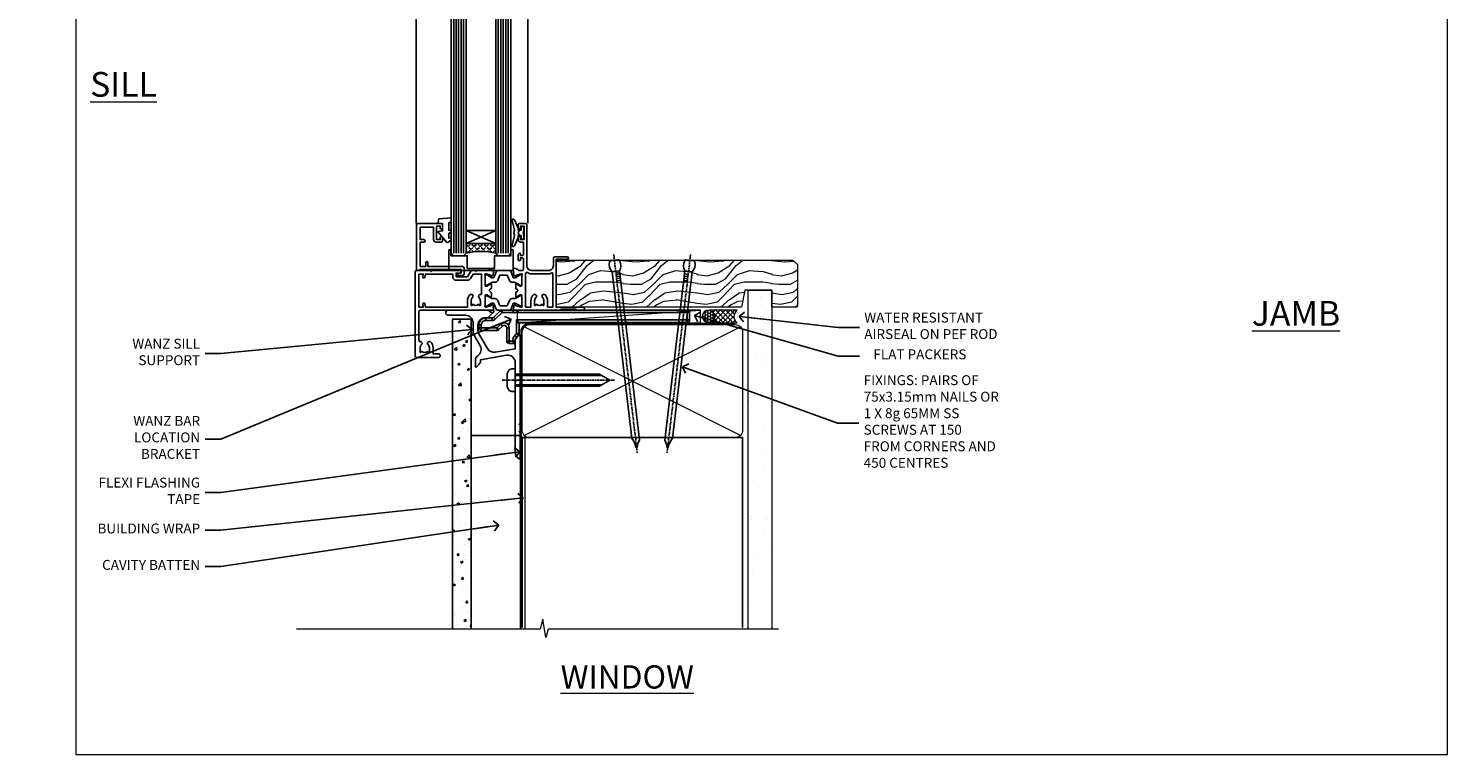
# Model space of a CAD drawing. Units: millimetres. Extents: x -33 to 7753, y -825 to 1143.
# Drawn here: x -19 to 553, y 0 to 293 of the extents above; entities that cross this region are included whole.
import ezdxf
from ezdxf import colors
from ezdxf.entities.mleader import LeaderData, LeaderLine
from ezdxf.math import Vec2, Vec3

# ---------------------------------------------------------------- set-up
doc = ezdxf.new("R2010")
doc.units = ezdxf.units.MM
for name, pattern in [('CENTER', [2, 1.25, -0.25, 0.25, -0.25]), ('CENTERLINE', [2, 1.25, -0.25, 0.25, -0.25]), ('Dashed', [564.444447, 282.222223, -282.222223])]:
    doc.linetypes.add(name, pattern=pattern)
doc.layers.add('Aluminium Systems Ltd Joinery Detail', color=7, linetype='Continuous')
doc.layers.add('Aluminium Systems Ltd Notes', color=7, linetype='Continuous')
doc.layers.add('Viewport', color=7, linetype='Continuous', plot=False)
doc.styles.add('ASL TXT 50', font='romans.shx', dxfattribs={"height": 100})
doc.styles.get("Standard").update_dxf_attribs({"font": 'arial.ttf'})
pattern_1 = [(37.5, (57.72, 1.32), (-4, 122.353), [0, -96.52, 0, -107.95, 0, -103.188]), (7.5, (57.72, 1.32), (112.38, 179.2), [0, -52.07, 0, -86.995, 0, -33.338]), (327.5, (-20.38, 1.32), (197.75, 0.36), [0, -31.75, 0, -114.3, 0, -149.225]), (317.5, (-20.38, 1.32), (190.89, 55.73), [0, -15.875, 0, -74.93, 0, -85.725])]

# ---------------------------------------------------------------- blocks, each defined once
blk = doc.blocks.new('V171-22324')
at = {"flags": 128}
for points in [[(16.5, 32.5), (21.06, 32.5), (22.36, 34.75, -0.267979), (22.79, 35), (24, 35), (24.4, 34.6), (24.8, 35), (29.4, 35, 0.359642), (29.69, 35.24, -0.263852), (29.89, 35.47), (31.3, 35.98, -0.548619), (31.7, 35.67), (31.49, 33.31, -0.176327), (31.41, 33.12), (31.04, 32.76, -0.198912), (30.9, 32.7, -0.065543), (30.85, 32.71, -0.267949), (30.71, 32.85), (30.66, 33.02, 0.267949), (30.52, 33.16), (28.54, 33.69, 0.065543), (28.46, 33.7), (28.3, 33.7, 0.688501), (28.1, 33.18, -0.213422), (28.2, 32.95), (28.2, 29, 0.414214), (28.5, 28.7), (28.72, 28.7, 0.137852), (28.88, 28.74), (30.4, 29.67, -0.585498), (30.7, 29.5), (30.7, 27.97, -0.261434), (30.51, 27.63), (30.03, 27.34, 0.561225), (30.03, 26.66), (30.51, 26.37, -0.261434), (30.7, 26.03), (30.7, 24.5, -0.585498), (30.4, 24.33), (28.88, 25.26, 0.137852), (28.72, 25.3), (28.5, 25.3, 0.414214), (28.2, 25), (28.2, 21.05, -0.213422), (28.1, 20.82, 0.688501), (28.3, 20.3), (28.46, 20.3, 0.065543), (28.54, 20.31), (30.52, 20.84, 0.267949), (30.66, 20.98), (30.71, 21.15, -0.267949), (30.85, 21.29, -0.065543), (30.9, 21.3, -0.198912), (31.04, 21.24), (31.41, 20.88, -0.176327), (31.49, 20.69), (31.7, 18.33, -0.548619), (31.3, 18.02), (29.89, 18.53, -0.263851), (29.69, 18.76, 0.359641), (29.4, 19), (2, 19, 0.414214), (1.5, 18.5), (1.5, 6.93, 0.414214), (2, 6.43, -0.665907), (2.53, 5.15, 0.197279), (2, 3.85), (2, 2), (2.3, 2), (2.66, 2.43, 0.36397), (5.04, 2.43), (5.4, 2), (5.7, 2), (5.7, 3.85, 0.197279), (5.17, 5.15, -1), (6.23, 6.2, -0.197279), (7.2, 3.85), (7.2, 1.4), (9.5, 1.4, -0.414214), (10, 0.9), (10, 0.5, -0.414214), (9.5, 0), (0.5, 0, -0.414214), (0, 0.5), (0, 34.5, -0.414211), (0.5, 35), (6, 35), (6.4, 34.6), (6.8, 35), (18, 35, -1), (18, 34), (16.5, 34)], [(3.01, 21.47), (3.23, 20.3), (1.5, 20.3), (1.5, 26.65, 0.333333), (1.5, 27.25), (1.5, 33.6), (3.21, 33.6), (3.01, 32.53, 1), (3.89, 32.37), (4.13, 33.6), (15.1, 33.6), (15.1, 32.5, 0.414214), (16.5, 31.1), (21.06, 31.1, 0.267979), (22.27, 31.8), (23.31, 33.6), (26.7, 33.6), (26.7, 25.59, -0.494631), (26.45, 25.4, 0.766728), (25.72, 24.15, -0.197279), (26.25, 22.85), (26.25, 21), (25.95, 21), (25.59, 21.43, -0.36397), (23.21, 21.43), (22.85, 21), (22.55, 21), (22.55, 22.85, -0.197279), (23.08, 24.15, 1), (22.02, 25.2, 0.197279), (21.05, 22.85), (21.05, 20.3), (4.14, 20.3), (3.89, 21.63, 1)]]:
    blk.add_lwpolyline(points, format="xyb", close=True, dxfattribs=at)
blk = doc.blocks.new('V170-22325')
at = {"flags": 128}
for points in [[(2.98, 10.7, -0.137852), (2.82, 10.74), (1.3, 11.67, 0.585498), (1, 11.5), (1, 9.97, 0.261434), (1.19, 9.63), (1.67, 9.34, -0.561225), (1.67, 8.66, 0), (1.67, 8.66), (1.19, 8.37, 0.261434), (1, 8.03), (1, 6.5, 0.585498), (1.3, 6.33), (2.82, 7.26, -0.137852), (2.98, 7.3), (3.2, 7.3, -0.414214), (3.5, 7), (3.5, 3.05, 0.213422), (3.6, 2.82, -0.688501), (3.4, 2.3), (3.24, 2.3, -0.065543), (3.16, 2.31), (1.18, 2.84, -0.267949), (1.04, 2.98), (0.99, 3.15, 0.57735), (0.66, 3.24), (0.29, 2.88, 0.176327), (0.21, 2.69), (0, 0.33, 0.548619), (0.4, 0.02), (1.81, 0.53, 0.26379), (2.01, 0.76, -0.359705), (2.3, 1), (18.8, 1), (19.2, 1.4), (25.4, 1.4), (25.8, 1), (28.2, 1, 1), (28.2, 2.2), (17.3, 2.2), (17.3, 21.6), (21.8, 21.6, 1), (21.8, 22.6), (16.7, 22.6, 0.414214), (16.2, 22.1), (16.2, 19, -0.414214), (14.2, 17), (7.5, 17, -0.414208), (5.5, 19), (5.5, 35.5, 0.414214), (5, 36), (2.5, 36, 0.414214), (2, 35.5), (2, 34.2, 1), (2.9, 34.2), (2.9, 35), (4.4, 35), (4.4, 29.5), (2.9, 29.5), (2.9, 30.3, 1), (2, 30.3), (2, 29.5, 0.414214), (3, 28.5), (4.1, 28.5), (4.1, 23.4, -0.414214), (3.8, 23.1), (2.9, 23.1), (2.9, 23.9, 0.668179), (2.56, 24.04), (2.06, 23.54, 0.198912), (2, 23.4), (2, 21.3, 0.414214), (2.2, 21.1), (2.7, 21.1, 0.414214), (2.9, 21.3), (2.9, 22.1), (3.8, 22.1, -0.414214), (4.1, 21.8), (4.1, 17.5, -0.414214), (3.6, 17), (2.3, 17, -0.359642), (2.01, 17.24, 0.263852), (1.81, 17.47), (0.4, 17.98, 0.548619), (0, 17.67), (0.21, 15.31, 0.176327), (0.29, 15.12), (0.66, 14.76, 0.57735), (0.99, 14.85), (1.04, 15.02, -0.267949), (1.18, 15.16), (3.16, 15.69, -0.065543), (3.24, 15.7), (3.4, 15.7, -0.688501), (3.6, 15.18, 0.213422), (3.5, 14.95), (3.5, 11, -0.414214), (3.2, 10.7)], [(16, 2.3), (13.85, 2.3), (13.85, 4.85, 0.197279), (12.88, 7.2, 1), (11.82, 6.15, -0.197279), (12.35, 4.85), (12.35, 3), (12.05, 3), (11.69, 3.43, -0.36397), (9.31, 3.43), (8.95, 3), (8.65, 3), (8.65, 4.85, -0.197279), (9.18, 6.15, 1), (8.12, 7.2, 0.197279), (7.15, 4.85), (7.15, 2.3), (5, 2.3), (5, 15.77, -0.587617), (5.76, 16.19, 0.139459), (7.5, 15.7), (14.2, 15.7, 0.119256), (15.71, 16.07, -0.56119), (16, 15.89)]]:
    blk.add_lwpolyline(points, format="xyb", close=True, dxfattribs=at)
blk = doc.blocks.new('Tech 953241')
at = {"color": 2}
blk.add_lwpolyline([(8.99, 3.85), (9.75, 1.95, 0.305731), (10.87, 1.2), (11.74, 1.2, -0.131652), (12.34, 1.04), (14.05, 0.05, 0.131652), (14.25, 0), (14.4, 0, 0.414214), (14.8, 0.4), (14.8, 3.8, 0.414214), (14.4, 4.2), (14.25, 4.2, 0.131652), (14.05, 4.15), (12.34, 3.16, -0.131652), (11.74, 3), (11.56, 3, -0.305731), (11.28, 3.19), (10.29, 5.65, 0.305731), (9.92, 5.9), (9.92, 5.9), (4.88, 5.9, 0.305731), (4.51, 5.65), (3.52, 3.19, -0.305731), (3.24, 3), (3.06, 3, -0.131652), (2.46, 3.16), (0.75, 4.15, 0.131652), (0.55, 4.2), (0.4, 4.2, 0.414214), (0, 3.8), (0, 0.4, 0.414214), (0.4, 0), (0.55, 0, 0.131652), (0.75, 0.05), (2.46, 1.04, -0.131652), (3.06, 1.2), (3.93, 1.2, 0.305731), (5.05, 1.95), (5.81, 3.85, -0.305731), (6.18, 4.1), (8.62, 4.1, -0.305731)], format="xyb", close=True, dxfattribs=at)
blk = doc.blocks.new('V171-14CCB-V170')
for name, p in [('V170-22325', (39.5, 18)), ('V171-22324', (0, 0)), ('Tech 953241', (28.2, 29.1))]:
    blk.add_blockref(name, p)
at = {"xscale": -1, "rotation": 180}
blk.add_blockref('Tech 953241', (28.2, 24.9), dxfattribs=at)
blk = doc.blocks.new('MG001B')
blk.add_lwpolyline([(-12.1, 2.05), (-12.1, 0), (-5.5, 0), (-5.5, -5.1), (5.5, -5.1), (5.5, 0), (12.1, 0), (12.1, 2.05, -1), (13, 2.05), (13, -6), (-13, -6), (-13, 2.05, -1)], format="xyb", close=True)
blk = doc.blocks.new('V182-22337')
at = {"flags": 128}
blk.add_lwpolyline([(0.5, 21), (10, 21, -0.414214), (10.5, 20.5), (10.5, 19.2, -1), (9.6, 19.2), (9.6, 20), (8.1, 20), (8.1, 14.5), (9.6, 14.5), (9.6, 15.3, -1), (10.5, 15.3), (10.5, 14, -0.414214), (10, 13.5), (7.9, 13.5, -0.414214), (6.9, 14.5), (6.9, 19.5), (1.5, 19.5), (1.5, 14.5), (3, 14.5, -1), (3, 13.5), (1.5, 13.5), (1.5, 3.7), (3.8, 3.7), (3.8, 5.3, -1), (4.6, 5.3), (4.6, 3.7), (18.45, 3.7, -0.414214), (19.2, 2.95), (19.2, 0.75, -0.414214), (18.45, 0), (16.7, 0, -0.668179), (16.56, 0.34), (17.22, 1), (18, 1), (18, 2.5), (1.5, 2.5), (1, 2), (0.2, 2, -0.414214), (0, 2.2), (0, 20.5, -0.41305)], format="xyb", close=True, dxfattribs=at)
blk = doc.blocks.new('DY435')
blk.add_lwpolyline([(4.25, 4.89), (4.25, 7.83), (5.25, 8.46), (5.25, 9.96), (0.33, 9.53, 0.36397), (0.15, 9.34), (0, 7.68), (1.75, 7.68), (1.75, 4.68), (0, 4.52), (0, 4.22), (3.54, 0), (3.95, 0), (5.25, 1.1), (5.25, 1.9), (4.25, 1.81), (4.25, 3.69), (5.25, 4.18), (5.25, 4.98)], format="xyb", close=True)
blk = doc.blocks.new('DY221-Comp')
blk.add_lwpolyline([(-1.82, -0.88), (-2.1, -0.96, 0.339454), (-2.25, -1.15), (-2.25, -1.8, -0.105249), (-2.27, -1.88), (-3.79, -5.3, -0.913392), (-4.74, -4.98), (-3.77, -1.02, 0.125736), (-3.77, -0.92), (-4, -0.05, -0.131652), (-4, 0.05), (-3.77, 0.92, 0.125736), (-3.77, 1.02), (-4.74, 4.98, -0.913392), (-3.79, 5.3), (-2.27, 1.88, -0.105249), (-2.25, 1.8), (-2.25, 1.15, 0.339454), (-2.1, 0.96), (-1.82, 0.88)], format="xyb")
blk.add_lwpolyline([(0, 1.12), (-0.3, 0), (0, -1.13), (0, -2.5), (-1, -2.5), (-1, -1.12, -0.447214), (-2.25, 0, -0.447214), (-1, 1.12), (-1, 2.5), (0, 2.5)], format="xyb", close=True)
blk = doc.blocks.new('TL40 Window Sill')
at = {"layer": 'Aluminium Systems Ltd Joinery Detail'}
h = blk.add_hatch(dxfattribs=at)
h.set_pattern_fill('ANGLE', color=256, scale=0.25, angle=45)
h.set_pattern_definition([(45, (122.192, 201.2288), (-1.234785, 1.234785), [1.27, -0.47625]), (135, (122.192, 201.2288), (-1.234785, -1.234785), [1.27, -0.47625])])
h.paths.add_polyline_path([(74.03, 25.5), (74.03, 21.5, -0.12986), (86.03, 21.5), (86.03, 25.5)])
at = {"layer": 'Aluminium Systems Ltd Joinery Detail', "linetype": 'Continuous'}
for p, q in [((61.13, 179.97, 1), (61.13, 33.62, 1)), ((61.13, 179.97, 1), (61.13, 33.62, 1)), ((106.13, 179.97, 1), (106.13, 33.5, 1)), ((106.13, 179.97, 1), (106.13, 33.5, 1))]:
    blk.add_line(p, q, dxfattribs=at)
at = {"layer": 'Aluminium Systems Ltd Joinery Detail'}
for p, q in [((69.03, 21.5, 1), (69.03, 179.97, 1)), ((70.03, 21.5, 1), (70.03, 179.97, 1)), ((71.03, 21.5, 1), (71.03, 179.97, 1)), ((72.03, 21.5, 1), (72.03, 179.97, 1)), ((73.03, 21.5, 1), (73.03, 179.97, 1)), ((87.03, 21.5, 1), (87.03, 179.97, 1)), ((88.03, 21.5, 1), (88.03, 179.97, 1)), ((89.03, 21.5, 1), (89.03, 179.97, 1)), ((90.03, 21.5, 1), (90.03, 179.97, 1)), ((91.03, 21.5, 1), (91.03, 179.97, 1)), ((74.03, 30.63, 1), (86.03, 25.5, 1)), ((86.03, 30.63, 1), (74.03, 25.5, 1))]:
    blk.add_line(p, q, dxfattribs=at)
at = {"layer": 'Aluminium Systems Ltd Joinery Detail', "linetype": 'Continuous', "elevation": 1}
blk.add_lwpolyline([(108.39, 179.97), (81.62, 179.97), (80.86, 182.04), (80.45, 178.55), (79.57, 179.97), (59.31, 179.97)], dxfattribs=at)
blk.add_lwpolyline([(108.39, 179.97), (81.62, 179.97), (80.86, 182.04), (80.45, 178.55), (79.57, 179.97), (59.31, 179.97)], dxfattribs=at)
at = {"layer": 'Aluminium Systems Ltd Joinery Detail', "elevation": 1}
for points in [[(68.03, 179.97), (68.03, 21.5), (69.03, 20.5), (69.03, 20.5), (73.03, 20.5), (74.03, 21.5), (74.03, 179.97)], [(86.03, 179.97), (86.03, 21.5), (87.03, 20.5), (87.03, 20.5), (91.03, 20.5), (92.03, 21.5), (92.03, 179.97)]]:
    blk.add_lwpolyline(points, dxfattribs=at)
blk.add_lwpolyline([(74.03, 25.5), (86.03, 25.5), (86.03, 30.63), (74.03, 30.63)], close=True, dxfattribs=at)
at = {"layer": 'Aluminium Systems Ltd Joinery Detail'}
blk.add_arc((80.03, -1.21, 1), 23.49, 75.202, 104.798, dxfattribs=at)
at = {"layer": 'Aluminium Systems Ltd Joinery Detail', "xscale": -1}
for name, p in [('DY221-Comp', (62.77, 29.75, 1)), ('DY435', (97.28, 25.82, 1)), ('V171-14CCB-V170', (106.53, -20.5, 1)), ('V182-22337', (106.03, 12.5, 1)), ('MG001B', (80.03, 20.5, 1))]:
    blk.add_blockref(name, p, dxfattribs=at)
blk = doc.blocks.new('MO252')
for p, q in [((9.34, 12.5), (8.63, 13.21)), ((9.34, 13.5), (9.34, 12.5)), ((84, 12.5), (84, 13.5)), ((85, 12.5), (84, 12.5)), ((1, 7.5), (0, 7.5)), ((0, 6.3), (1, 6.3)), ((1, 6.3), (1, 5.3)), ((2.8, 10.3), (2.8, 9.3)), ((5.31, 10.3), (5.31, 9.3)), ((6.01, 10.59), (6.72, 9.89)), ((7.38, 5.3), (7.38, 6.3)), ((7.38, 6.3), (8.09, 5.59)), ((8.82, 7.74), (9.52, 7.03)), ((11.23, 6.33), (12.23, 6.33)), ((16.23, 8.5), (15.23, 9.5)), ((85, 9.5), (84, 9.5)), ((84, 9.5), (84, 8.5)), ((11.23, 1), (12.23, 1)), ((12.23, 1), (12.23, 0)), ((14.6, 1.02), (13.6, 1.02)), ((13.6, 1), (14.6, 0)), ((14.54, 3.28), (15.24, 2.58)), ((16.23, 3.98), (15.23, 3.98)), ((15.23, 3.98), (15.94, 3.27))]:
    blk.add_line(p, q)
for points in [[(9.52, 7.03), (8.09, 5.59, -0.198912), (7.38, 5.3), (1, 5.3, -0.414214), (0, 6.3), (0, 7.5, -0.414214), (2.8, 10.3), (5.31, 10.3, 0.198912), (6.01, 10.59), (8.63, 13.21, -0.198912), (9.34, 13.5), (84, 13.5, -0.414214), (85, 12.5), (85, 9.5, -0.414214), (84, 8.5), (16.23, 8.5), (16.23, 3.98, -0.198912), (15.94, 3.27), (15.24, 2.58, 0.198912), (14.6, 1.02), (14.6, 0), (12.23, 0, -0.414214), (11.23, 1), (11.23, 6.33, 0.668179)], [(8.82, 7.74), (7.38, 6.3), (1, 6.3), (1, 7.5, -0.414214), (2.8, 9.3), (5.31, 9.3, 0.198912), (6.72, 9.89), (9.34, 12.5), (84, 12.5), (84, 9.5), (15.23, 9.5), (15.23, 3.98), (14.54, 3.28, 0.198912), (13.6, 1.02), (13.6, 1), (12.23, 1), (12.23, 6.33, 0.668179)]]:
    blk.add_lwpolyline(points, format="xyb", close=True)
blk = doc.blocks.new('JI834')
at = {"linetype": 'CENTERLINE'}
blk.add_line((0, 5.3), (0, -40.1), dxfattribs=at)
for p, q in [((-1.91, 0), (-1.91, -34.79)), ((1.91, 0), (1.91, -34.79))]:
    blk.add_line(p, q)
blk.add_lwpolyline([(4.55, 0), (4.55, 1.42, 0.269448), (3.79, 2.72, 0.057509), (2.62, 3.22, 0.072181), (2.06, 3.3), (-2.06, 3.3, 0.072181), (-2.62, 3.22, 0.057509), (-3.79, 2.72, 0.269448), (-4.55, 1.42), (-4.55, 0)], format="xyb", close=True)
blk.add_lwpolyline([(2.41, 0), (2.41, -33.92), (0, -38.1), (-2.41, -33.92), (-2.41, 0)])
blk = doc.blocks.new('J521-22287')
at = {"color": 0, "ltscale": 0.2, "flags": 128}
blk.add_lwpolyline([(30, 13.6), (30, 11.4), (29.6, 11), (30, 10.6), (30, 0.25, -0.586627), (29.62, 0.03, -0.260536), (28, 2.93), (28, 31.1), (28.4, 31.5), (28, 31.9), (28, 38.89, 0.466308), (24.48, 41.85), (14, 40), (14, 39.57, -0.198912), (13.41, 38.16), (12.43, 37.17, -0.668179), (12, 37.35), (12, 40, -0.253721), (12.91, 41.67, 0.398691), (13.87, 45.69), (11.4, 49.96, -0.131652), (11, 51.46), (11, 55, 0.414214), (8, 58), (1, 58, -1), (1, 60), (18.9, 60, -0.668179), (19.22, 59.23), (17.06, 57.07, -0.198912), (16.88, 57), (16, 57, 0.414214), (13, 54), (13, 52, 0.131652), (13.4, 50.5), (16.85, 44.53, 0.315299), (19.97, 43.08), (28, 44.5), (28, 47.52, -0.198912), (28.59, 48.94), (29.57, 49.92, -0.668179), (30, 49.75), (30, 14.4), (29.6, 14)], format="xyb", close=True, dxfattribs=at)
blk = doc.blocks.new('J521')
at = {"layer": 'Aluminium Systems Ltd Joinery Detail', "linetype": 'Dashed'}
blk.add_blockref('J521-22287', (0, -9.99), dxfattribs=at)
blk = doc.blocks.new('Fibre Cement Sheet CC Window Sill TL40')
at = {"layer": 'Aluminium Systems Ltd Joinery Detail'}
h = blk.add_hatch(dxfattribs=at)
h.set_pattern_fill('AR-CONC', color=256, scale=0.05)
h.set_pattern_definition([(50, (-1.8, 0), (9.10923, -0.79695), [0.9525, -10.4775]), (355, (-1.8, 0), (-1.7622, 9.55284), [0.762, -8.382]), (100.4514, (-1.041, -0.066), (7.34706, 8.7559), [0.8095, -8.9045]), (46.184, (-1.8, 2.54), (13.55395, -2.1021), [1.4287, -15.7163]), (96.636, (-0.67, 2.365), (11.8702, 12.3713), [1.2143, -13.3568]), (351.184, (-1.8, 2.54), (11.8702, 12.3713), [1.143, -12.573]), (21, (-0.53, 1.905), (7.5807, -5.11326), [0.9525, -10.4775]), (326, (-0.53, 1.905), (3.0901, 9.2094), [0.762, -8.382]), (71.4514, (0.102, 1.479), (10.6708, 4.09614), [0.8095, -8.9045]), (37.5, (-1.8, 0), (0.15443, 4.22775), [0, -8.2804, 0, -8.509, 0, -8.41375]), (7.5, (-1.8, 0), (3.34098, 5.00903), [0, -4.8514, 0, -8.0899, 0, -3.20675]), (327.5, (-4.632, 0), (6.77953, -0.28644), [0, -3.175, 0, -9.906, 0, -13.1445]), (317.5, (-5.902, 0), (7.40646, 1.27132), [0, -4.1275, 0, -6.5786, 0, -9.3345])])
h.paths.add_polyline_path([(9.2, -6.89), (1.7, -6.89), (1.7, -131.87), (9.2, -131.87)])
at = {"layer": 'Aluminium Systems Ltd Joinery Detail', "lineweight": 5}
blk.add_line((30.86, -54.17, -1), (30.86, -131.87, -1), dxfattribs=at)
at = {"layer": 'Aluminium Systems Ltd Joinery Detail'}
blk.add_lwpolyline([(9.2, -131.87), (9.2, -6.89), (1.7, -6.89), (1.7, -131.87)], dxfattribs=at)
at = {"layer": 'Aluminium Systems Ltd Joinery Detail', "linetype": 'CENTER', "lineweight": 5, "ltscale": 3, "const_width": 0.5, "elevation": -0.5}
blk.add_lwpolyline([(29.27, -82.48), (29.27, -12.12, -0.420916), (32.83, -8.55), (33.47, -8.55)], format="xyb", dxfattribs=at)
at = {"layer": 'Aluminium Systems Ltd Joinery Detail', "elevation": -1}
blk.add_lwpolyline([(29.2, -131.87), (29.2, -53.81), (9.2, -53.81), (9.2, -131.87)], dxfattribs=at)
blk.add_blockref('J521', (-1, -53.29))
at = {"layer": 'Aluminium Systems Ltd Joinery Detail'}
blk.add_blockref('MO252', (12.35, -16.68), dxfattribs=at)
at = {"layer": 'Aluminium Systems Ltd Joinery Detail', "rotation": 90}
blk.add_blockref('JI834', (27.03, -31.47), dxfattribs=at)
blk = doc.blocks.new('_Open90')
at = {"color": 0, "linetype": 'ByBlock', "lineweight": -2}
for p, q in [((0, 0), (-2.44, 0)), ((-0.5, 0.5), (0, 0)), ((0, 0), (-0.5, -0.5))]:
    blk.add_line(p, q, dxfattribs=at)
blk = doc.blocks.new('Title TL40 Window')
at = {"layer": 'Aluminium Systems Ltd Joinery Detail', "lineweight": 5, "insert": (0, 50.03), "char_height": 9.375, "width": 553.0825, "attachment_point": 1, "style": 'ASL TXT 50'}
blk.add_mtext('{\\fArial|b0|i0|c0|p34;\\W9.735;\\L       \\W1;WINDOW}', dxfattribs=at)
blk = doc.blocks.new('Nail 75 JH')
at = {"linetype": 'CENTER'}
blk.add_line((0, 2.3), (0, -78.26), dxfattribs=at)
for p, q in [((1.5, -4.49), (-1.5, -4.49)), ((1.5, -5.73), (0.13, -5.73)), ((1.5, -6.6), (0.13, -6.6)), ((1.5, -7.47), (0.13, -7.47)), ((1.5, -8.34), (0.13, -8.34))]:
    blk.add_line(p, q)
blk.add_lwpolyline([(-1.5, -4.49, -0.247527), (-2.06, -0.36, -0.331135), (-1.58, 0), (1.58, 0, -0.331135), (2.06, -0.36, -0.247527), (1.5, -4.49), (1.5, -73.21, 0.124564), (0.28, -75.97), (-0.25, -75.97, 0.101255), (-1.5, -72.05)], format="xyb", close=True)
blk = doc.blocks.new('Fibre Cement Sheet CC TL40 Liner Awning')
at = {"layer": 'Aluminium Systems Ltd Joinery Detail', "lineweight": 5}
h = blk.add_hatch(dxfattribs=at)
h.set_pattern_fill('HONEY', color=256, scale=0.221113, angle=360, style=0)
h.set_pattern_definition([(0, (-467.4952, -268.02097), (1.0530483, 0.60797756), [0.7020322, -1.4040644]), (120, (-467.4952, -268.02097), (-1.05304816, 0.6079778), [0.7020322, -1.4040644]), (60, (-467.4952, -268.02097), (1e-07, 1.21595534), [-1.4040644, 0.7020322])])
edge = h.paths.add_edge_path()
edge.add_arc((52.83, 2.93), 2.5, 180, 360, ccw=False)
edge.add_arc((52.83, 2.93), 2.5, 0, 180, ccw=False)
h = blk.add_hatch(dxfattribs=at)
h.set_pattern_fill('NET', color=256, scale=0.442225, angle=225, style=0)
h.set_pattern_definition([(315, (-1834.9544, 4373.742), (-0.99282344, -0.99282344), []), (225, (-1834.9544, 4373.742), (-0.99282344, 0.99282344), [])])
edge = h.paths.add_edge_path()
edge.add_line((64.43, 5.49), (53.69, 5.5))
edge.add_arc((52.86, 3.04), 2.6, 283.0546, 431.2564, ccw=False)
edge.add_line((53.44, 0.5), (64.48, 0.5))
edge.add_arc((66.38, 3.01), 3.15, 128.1626, 232.8611, ccw=False)
h = blk.add_hatch(dxfattribs=at)
h.set_pattern_fill('WOOD-3', color=256, scale=97.5, angle=30, style=0, pattern_type=2)
h.set_pattern_definition([(4.7636, (490.725, -7171.838), (-330.0000284, -29.999746), [3.61248, -357.63537]), (348.6901, (494.325, -7171.538), (120.0000226, -29.999929), [4.58913, -148.38147]), (315, (498.825, -7172.438), (-3e-14, -30.00001), [3.39411, -39.03228]), (313.1524, (501.2249, -7174.838), (420.00008502, -449.99992613), [6.57951, -651.37185]), (347.0054, (505.7249, -7179.638), (-270.000023, 59.9999273), [4.00251, -396.24741]), (360, (509.625, -7180.538), (30, -30), [7.5, -22.5]), (9.4623, (517.125, -7180.538), (-150.0000232, -29.9999442), [3.64965, -178.83321]), (5.7106, (490.725, -7179.938), (-269.9999827, -30.0000394), [3.01497, -298.48131]), (360, (493.725, -7179.638), (30, -30), [4.5, -25.5]), (331.6992, (498.2249, -7179.638), (329.9998536, -180.0002662), [4.42944, -438.51525]), (307.875, (502.125, -7181.738), (-120.0000559, 149.999973), [6.84105, -335.21157]), (320.7106, (506.3249, -7187.138), (180.0000192, -149.99998896), [4.26381, -422.11632]), (353.6598, (509.625, -7189.838), (239.9999821, -30.0000474), [5.43324, -266.22831]), (11.8887, (515.0249, -7190.438), (-419.99991903, -90.00031606), [5.82495, -576.66969]), (6.7098, (490.7249, -7189.238), (270.00002993, 29.99981644), [5.13516, -508.3821]), (356.6335, (495.8249, -7188.638), (479.99997966, -30.0003289), [5.10882, -505.77279]), (326.3099, (500.925, -7188.938), (-59.999987, 30.00004), [5.40834, -102.75822]), (312.5104, (505.4249, -7191.938), (299.99972155, -330.0002602), [4.88364, -483.48096]), (345.0686, (508.7249, -7195.538), (330.00001605, -89.9999086), [4.65726, -461.06799]), (360, (513.225, -7196.738), (30, -30), [3.6, -26.4]), (12.9946, (516.8249, -7196.738), (270.000023, 59.9999273), [4.00251, -396.24741]), (360, (500.025, -7166.738), (30, -30), [0, -30]), (136.8476, (504.2249, -7171.238), (449.99992613, -420.00008502), [6.57951, -651.37185]), (153.4349, (499.425, -7196.738), (-29.999975, 30.00004), [2.68329, -64.39875]), (171.8699, (497.025, -7195.538), (-179.9999933, 29.9999807), [4.24263, -207.88938]), (203.1986, (492.825, -7194.938), (-149.999992, -60.0000398), [2.28474, -226.18845]), (333.4349, (504.225, -7171.238), (29.999975, -30.00004), [3.35409, -63.72795]), (353.2902, (507.2249, -7172.738), (-270.00002993, 29.99981644), [5.13516, -508.3821]), (10.1247, (512.3249, -7173.338), (509.99996369, 90.00025766), [8.53287, -844.75488]), (10.3048, (490.725, -7168.538), (180.0000288, 29.9998463), [3.35409, -332.05608]), (344.4759, (494.0249, -7167.938), (-330.00003074, 89.99993333), [5.60445, -554.84178]), (317.1211, (499.4249, -7169.438), (-390.0000238, 359.9999926), [5.7315, -567.41769]), (325.3048, (503.6249, -7173.338), (299.99982777, -210.0002583), [4.74342, -469.59822]), (350.5377, (507.525, -7176.038), (150.0000232, -29.9999442), [5.47449, -177.0084]), (6.5819, (512.9249, -7176.938), (-510.00004314, -59.99960101), [7.85175, -777.3234]), (8.1301, (490.725, -7176.038), (-179.9999933, -29.9999807), [4.24263, -207.88938]), (348.6901, (494.925, -7175.438), (120.0000226, -29.999929), [4.58913, -148.38147]), (317.4896, (499.4249, -7176.338), (-330.0002602, 299.99972155), [4.88364, -483.48096]), (315, (503.025, -7179.638), (-3e-14, -30.00001), [5.51544, -36.91098]), (342.646, (506.9249, -7183.538), (-390.00006057, 119.99983507), [5.02893, -497.86272]), (3.3665, (511.7249, -7185.038), (-479.99997966, -30.0003289), [5.10882, -505.77279]), (17.1027, (516.8249, -7184.738), (300.0000519, 89.9998648), [4.08045, -403.96368]), (8.7462, (490.7249, -7183.538), (209.9999801, 30.0001259), [3.94587, -390.64251]), (345.0686, (494.6249, -7182.938), (330.00001605, -89.9999086), [4.65726, -461.06799]), (327.9946, (499.125, -7184.138), (-149.9999683, 90.0000332), [5.6604, -277.35906]), (310.1009, (503.9249, -7187.138), (-329.9999418, 390.00005789), [7.45185, -737.7327]), (344.0546, (508.725, -7192.838), (-120.0000038, 29.9999967), [4.36806, -214.03524]), (6.009, (512.9249, -7194.038), (299.99999253, 29.99997952), [5.7315, -567.41769]), (23.1986, (518.625, -7193.438), (149.999992, 60.0000398), [2.28474, -226.18845]), (9.4623, (490.725, -7192.538), (-150.0000232, -29.9999442), [3.64965, -178.83321]), (349.992, (494.3249, -7191.938), (329.99998664, -60.00010416), [5.17881, -512.7015]), (322.5946, (499.4249, -7192.838), (389.99977395, -300.00029858), [6.42027, -635.60775]), (330.9454, (504.525, -7166.738), (210.0000115, -120.0000008), [3.08868, -305.78022]), (349.2157, (507.2249, -7168.238), (-479.9999851, 90.0000165), [6.41328, -634.91349]), (7.125, (513.525, -7169.438), (-210.0000114, -29.9999485), [7.25604, -234.6117])])
h.paths.add_polyline_path([(88.79, -18.01), (86.91, -19.78), (-8.59, -19.78), (-8.59, -0.7), (66.16, -0.7), (67.53, -7.57), (78.41, -7.57), (78.41, -0.7), (88.35, -0.7), (88.79, -1.33)])
blk.add_line((-24.3, 5.5), (49.64, 0.5), dxfattribs=at)
for points in [[(-24.3, 5.5), (49.64, 5.5), (49.64, 0.5), (-24.3, 0.5)], [(88.35, -0.7), (78.41, -0.7), (78.41, -7.57), (67.53, -7.57), (66.16, -0.7), (-8.59, -0.7), (-8.59, -19.78), (86.91, -19.78), (88.79, -18.01), (88.79, -1.33)]]:
    blk.add_lwpolyline(points, close=True, dxfattribs=at)
blk.add_lwpolyline([(53.42, 5.51), (64.43, 5.49, 0.491511), (64.48, 0.5), (53.44, 0.5, 0.810102)], format="xyb", close=True, dxfattribs=at)
at = {"layer": 'Aluminium Systems Ltd Joinery Detail', "lineweight": 5, "ltscale": 0.12}
blk.add_circle((52.83, 2.93), 2.5, dxfattribs=at)
at = {"layer": 'Aluminium Systems Ltd Joinery Detail', "xscale": -0.9999999999999996, "rotation": 173.2316767257846}
blk.add_blockref('Nail 75 JH', (14.92, -19.67), dxfattribs=at)
at = {"layer": 'Aluminium Systems Ltd Joinery Detail', "rotation": 186.7683232742154}
blk.add_blockref('Nail 75 JH', (45.35, -19.67), dxfattribs=at)
blk = doc.blocks.new('Page Layout')
at = {"layer": 'Aluminium Systems Ltd Joinery Detail', "color": 8, "lineweight": 5}
blk.add_lwpolyline([(0, 730.13), (0, 0), (553.08, 0), (553.08, 730.13)], close=True, dxfattribs=at)
blk = doc.blocks.new('90mm Framing Sill CC')
at = {"layer": 'Aluminium Systems Ltd Joinery Detail', "linetype": 'Dashed'}
h = blk.add_hatch(dxfattribs=at)
h.set_pattern_fill('AR-SAND', color=256, scale=2.5)
h.set_pattern_definition(pattern_1)
h.paths.add_polyline_path([(180.61, 137.3), (171.12, 137.3), (171.12, 0.65), (180.61, 0.65)])
h = blk.add_hatch(dxfattribs=at)
h.set_pattern_fill('AR-SAND', color=256, scale=2.5)
h.set_pattern_definition(pattern_1)
h.paths.add_polyline_path([(171.12, 0.65), (180.61, 0.65), (180.61, 137.3), (171.12, 137.3)])
h = blk.add_hatch(dxfattribs=at)
h.set_pattern_fill('AR-SAND', color=256, scale=0.25)
h.set_pattern_definition([(37.5, (56.661, 0.649), (-0.4, 12.23533), [0, -9.652, 0, -10.795, 0, -10.31875]), (7.5, (56.66, 0.649), (11.2381, 17.9206), [0, -5.207, 0, -8.6995, 0, -3.33375]), (327.5, (48.85, 0.649), (19.7748, 0.0359), [0, -3.175, 0, -11.43, 0, -14.9225]), (317.5, (48.85, 0.649), (19.0889, 5.5732), [0, -1.5875, 0, -7.493, 0, -8.5725])])
h.paths.add_polyline_path([(171.12, 0.65), (180.61, 0.65), (180.61, 137.3), (171.12, 137.3)])
at = {"layer": 'Aluminium Systems Ltd Joinery Detail', "lineweight": 5}
for p, q in [((167.92, 78.75, -1), (80.8, 122.55, -1)), ((80.8, 78.75, -1), (167.92, 122.55, -1))]:
    blk.add_line(p, q, dxfattribs=at)
blk.add_lwpolyline([(171.12, 0.65), (171.12, 137.3), (180.61, 137.3), (180.61, 0.65)], dxfattribs=at)
at = {"layer": 'Aluminium Systems Ltd Joinery Detail', "linetype": 'Dashed', "lineweight": 5, "ltscale": 0.01, "const_width": 0.25, "elevation": -0.75}
blk.add_lwpolyline([(79.77, 1.32), (79.77, 120.4, -0.41757), (82.92, 123.59), (165.77, 123.59)], format="xyb", dxfattribs=at)
at = {"layer": 'Aluminium Systems Ltd Joinery Detail', "lineweight": 5, "elevation": -1}
blk.add_lwpolyline([(82.95, 77.86, -0.414214), (79.91, 80.9), (79.91, 120.4, -0.414214), (82.95, 123.44), (165.77, 123.44, -0.414214), (168.81, 120.4), (168.81, 80.9, -0.414214), (165.77, 77.86)], format="xyb", close=True, dxfattribs=at)
at = {"layer": 'Aluminium Systems Ltd Joinery Detail', "linetype": 'CENTER', "lineweight": 5, "ltscale": 3, "const_width": 0.5, "elevation": -0.5}
blk.add_lwpolyline([(83.59, 123.97), (165.77, 123.97)], dxfattribs=at)
at = {"layer": 'Aluminium Systems Ltd Joinery Detail', "linetype": 'Dashed', "elevation": -1}
blk.add_lwpolyline([(79.91, 1.32), (79.91, 1.32), (79.91, 77.86), (168.81, 77.86), (168.81, 1.32), (168.81, 1.32)], dxfattribs=at)
at = {"layer": 'Aluminium Systems Ltd Joinery Detail', "linetype": 'Continuous', "lineweight": 5, "ltscale": 0.12, "elevation": -1}
blk.add_lwpolyline([(183.29, 0.65), (90.38, 0.65), (89.48, -2.79), (88.21, 4.63), (87.17, 0.65), (-11.06, 0.65)], dxfattribs=at)
blk = doc.blocks.new('Fibre Cement Sheet CC Window Sill Text TL40')
at = {"layer": 'Aluminium Systems Ltd Notes', "color": 3, "lineweight": 5, "ltscale": 0.12}
ml = blk.add_multileader_mtext('Standard', dxfattribs=at)
ml.set_content('WANZ BAR LOCATION BRACKET', color=3)
ml.set_leader_properties(color=8)
ml.set_arrow_properties(name='OPEN90')
ml.build(insert=Vec2(0, 0))
ml.multileader.update_dxf_attribs({"text_left_attachment_type": 2, "text_right_attachment_type": 2})
ctx = ml.context
ctx.base_point, ctx.plane_origin = Vec3(-10.66, 68.2), Vec3(-56.21, 4.45)
ctx.left_attachment, ctx.right_attachment, ctx.text_align_type = 2, 2, 2
notes = []
notes.append((ctx, [(1, (1, 1, 0), (28.98, 68.2), (-1, 0), 6.29, [(0, [(146.05, 116.56)], 0, [])])]))
ctx.mtext.insert, ctx.mtext.width, ctx.mtext.defined_height, ctx.mtext.alignment, ctx.mtext.line_spacing_style, ctx.mtext.flow_direction = Vec3(20.69, 77.54), 50.9969, 9.45, 3, 2, 5
ml = blk.add_multileader_mtext('Standard', dxfattribs=at)
ml.set_content('WANZ SILL SUPPORT', color=3)
ml.set_leader_properties(color=8)
ml.set_arrow_properties(name='OPEN90')
ml.build(insert=Vec2(0, 0))
ml.multileader.update_dxf_attribs({"text_left_attachment_type": 2, "text_right_attachment_type": 2})
ctx = ml.context
ctx.base_point, ctx.plane_origin = Vec3(-10.54, 102.67), Vec3(142.91, 159.98)
ctx.left_attachment, ctx.right_attachment, ctx.text_align_type = 2, 2, 2
notes.append((ctx, [(0, (1, 1, 0), (28.98, 102.67), (-1, 0), 6.29, [(0, [(130.33, 112.36)], 0, [])])]))
ctx.mtext.insert, ctx.mtext.width, ctx.mtext.alignment, ctx.mtext.line_spacing_style, ctx.mtext.flow_direction = Vec3(20.69, 108.67), 48.414, 3, 2, 5
ml = blk.add_multileader_mtext('Standard', dxfattribs=at)
ml.set_content('FLEXI FLASHING TAPE', color=3)
ml.set_leader_properties(color=8)
ml.set_arrow_properties(name='OPEN90')
ml.build(insert=Vec2(0, 0))
ml.multileader.update_dxf_attribs({"text_left_attachment_type": 2, "text_right_attachment_type": 2})
ctx = ml.context
ctx.base_point, ctx.plane_origin = Vec3(-25.53, 46.64), Vec3(142.91, 81.03)
ctx.left_attachment, ctx.right_attachment, ctx.text_align_type = 2, 2, 2
notes.append((ctx, [(0, (1, 1, 0), (28.98, 46.64), (-1, 0), 6.29, [(0, [(149.57, 63.1)], 0, [])])]))
ctx.mtext.insert, ctx.mtext.width, ctx.mtext.alignment, ctx.mtext.line_spacing_style, ctx.mtext.flow_direction = Vec3(20.69, 52.64), 49.8798, 3, 2, 5
ml = blk.add_multileader_mtext('Standard', dxfattribs=at)
ml.set_content('BUILDING WRAP', color=3)
ml.set_leader_properties(color=8)
ml.set_arrow_properties(name='OPEN90')
ml.build(insert=Vec2(0, 0))
ml.multileader.update_dxf_attribs({"text_left_attachment_type": 2, "text_right_attachment_type": 2})
ctx = ml.context
ctx.base_point, ctx.plane_origin = Vec3(-25.37, 31.46), Vec3(142.91, 62.42)
ctx.left_attachment, ctx.right_attachment, ctx.text_align_type = 2, 2, 2
notes.append((ctx, [(0, (1, 1, 0), (28.98, 31.46), (-1, 0), 6.29, [(0, [(151, 44.49)], 0, [])])]))
ctx.mtext.insert, ctx.mtext.width, ctx.mtext.alignment, ctx.mtext.line_spacing_style, ctx.mtext.flow_direction = Vec3(20.69, 34.13), 69.2519, 3, 2, 5
ml = blk.add_multileader_mtext('Standard', dxfattribs=at)
ml.set_content('CAVITY BATTEN', color=3)
ml.set_leader_properties(color=8)
ml.set_arrow_properties(name='OPEN90')
ml.build(insert=Vec2(0, 0))
ml.multileader.update_dxf_attribs({"text_left_attachment_type": 2, "text_right_attachment_type": 2})
ctx = ml.context
ctx.base_point, ctx.plane_origin = Vec3(-24.35, 16.77), Vec3(142.91, 47.73)
ctx.left_attachment, ctx.right_attachment, ctx.text_align_type = 2, 2, 2
notes.append((ctx, [(0, (1, 1, 0), (28.98, 16.77), (-1, 0), 6.29, [(0, [(141.11, 33.47)], 0, [])])]))
ctx.mtext.insert, ctx.mtext.width, ctx.mtext.alignment, ctx.mtext.line_spacing_style, ctx.mtext.flow_direction = Vec3(20.69, 19.44), 69.2519, 3, 2, 5
for ctx, leaders in notes:
    for number, flags, end, landing, length, lines in leaders:
        leader = LeaderData()
        leader.index, (leader.has_last_leader_line, leader.has_dogleg_vector, leader.attachment_direction) = number, flags
        leader.last_leader_point, leader.dogleg_vector, leader.dogleg_length = Vec3(end), Vec3(landing), length
        for number, points, colour, breaks in lines:
            line = LeaderLine()
            line.index, line.vertices, line.color, line.breaks = number, Vec3.list(points), colors.encode_raw_color(colour), breaks
            leader.lines.append(line)
        ctx.leaders.append(leader)
blk = doc.blocks.new('Liner Sill Text TL40')
at = {"layer": 'Aluminium Systems Ltd Notes', "color": 3, "lineweight": 5, "ltscale": 0.12}
ml = blk.add_multileader_mtext('Standard', dxfattribs=at)
ml.set_content('FLAT PACKERS', color=3)
ml.set_leader_properties(color=8)
ml.set_arrow_properties(name='OPEN90')
ml.build(insert=Vec2(0, 0))
ml.multileader.update_dxf_attribs({"text_left_attachment_type": 2, "text_right_attachment_type": 2})
ctx = ml.context
ctx.base_point, ctx.plane_origin = Vec3(85.27, -31.45), Vec3(153.88, 127.61)
ctx.left_attachment, ctx.right_attachment, ctx.text_align_type = 2, 2, 2
notes = []
notes.append((ctx, [(1, (1, 1, 0), (76.67, -31.45), (1, 0), 8.6, [(0, [(18.82, -15.16)], 0, [])])]))
ctx.mtext.insert, ctx.mtext.width, ctx.mtext.defined_height, ctx.mtext.alignment, ctx.mtext.line_spacing_style, ctx.mtext.flow_direction = Vec3(128.44, -28.78), 63.8711, 9.45, 3, 2, 5
ml = blk.add_multileader_mtext('Standard', dxfattribs=at)
ml.set_content('WATER RESISTANT\\PAIRSEAL ON PEF ROD', color=3)
ml.set_leader_properties(color=8)
ml.set_arrow_properties(name='OPEN90')
ml.build(insert=Vec2(0, 0))
ml.multileader.update_dxf_attribs({"text_left_attachment_type": 2, "text_right_attachment_type": 2})
ctx = ml.context
ctx.base_point, ctx.plane_origin = Vec3(85.27, -19.94), Vec3(-56.78, -2.38)
ctx.left_attachment, ctx.right_attachment = 2, 2
notes.append((ctx, [(0, (1, 1, 0), (76.67, -19.94), (1, 0), 8.6, [(0, [(36.75, -15.47)], 0, [])])]))
ctx.mtext.insert, ctx.mtext.width, ctx.mtext.line_spacing_style, ctx.mtext.flow_direction = Vec3(87.27, -13.94), 79.8654, 2, 5
ml = blk.add_multileader_mtext('Standard', dxfattribs=at)
ml.set_content('FIXINGS: PAIRS OF 75x3.15mm NAILS OR 1 X 8g 65MM SS SCREWS AT 150 FROM CORNERS AND 450 CENTRES', color=3)
ml.set_leader_properties(color=8)
ml.set_arrow_properties(name='OPEN90')
ml.build(insert=Vec2(0, 0))
ml.multileader.update_dxf_attribs({"text_left_attachment_type": 2, "text_right_attachment_type": 2})
ctx = ml.context
ctx.base_point, ctx.plane_origin = Vec3(85.02, -58.52), Vec3(-73.9, -74.08)
ctx.left_attachment, ctx.right_attachment = 2, 2
notes.append((ctx, [(0, (1, 1, 0), (76.43, -58.52), (1, 0), 8.6, [(0, [(13.93, -35.78)], 0, [])])]))
ctx.mtext.insert, ctx.mtext.width, ctx.mtext.line_spacing_style, ctx.mtext.flow_direction = Vec3(87.02, -39.19), 55.1661, 2, 5
for ctx, leaders in notes:
    for number, flags, end, landing, length, lines in leaders:
        leader = LeaderData()
        leader.index, (leader.has_last_leader_line, leader.has_dogleg_vector, leader.attachment_direction) = number, flags
        leader.last_leader_point, leader.dogleg_vector, leader.dogleg_length = Vec3(end), Vec3(landing), length
        for number, points, colour, breaks in lines:
            line = LeaderLine()
            line.index, line.vertices, line.color, line.breaks = number, Vec3.list(points), colors.encode_raw_color(colour), breaks
            leader.lines.append(line)
        ctx.leaders.append(leader)

msp = doc.modelspace()

# ---------------------------------------------------------------- block references
at = {"layer": 'Aluminium Systems Ltd Joinery Detail', "xscale": -1}
msp.add_blockref('TL40 Window Sill', (243.34, 180.73, 0), dxfattribs=at)
at = {"layer": 'Aluminium Systems Ltd Joinery Detail', "xscale": -1, "rotation": 180}
msp.add_blockref('Fibre Cement Sheet CC TL40 Liner Awning', (202.2, 179.73, 1), dxfattribs=at)
at = {"layer": 'Aluminium Systems Ltd Joinery Detail', "color": 0, "linetype": 'Dashed'}
msp.add_blockref('90mm Framing Sill CC', (100, 50), dxfattribs=at)
at = {"layer": 'Aluminium Systems Ltd Joinery Detail'}
for name, p in [('Fibre Cement Sheet CC Window Sill TL40', (150.11, 182.52, 1)), ('Title TL40 Window', (0.2, -14))]:
    msp.add_blockref(name, p, dxfattribs=at)
at = {"layer": 'Aluminium Systems Ltd Joinery Detail', "linetype": 'Dashed'}
msp.add_blockref('Liner Sill Text TL40', (230.61, 192.24), dxfattribs=at)
at = {"layer": 'Aluminium Systems Ltd Notes'}
msp.add_blockref('Fibre Cement Sheet CC Window Sill Text TL40', (29.39, 59.09), dxfattribs=at)
at = {"layer": 'Viewport'}
msp.add_blockref('Page Layout', (0, 0), dxfattribs=at)

# ---------------------------------------------------------------- texts
at = {"layer": 'Aluminium Systems Ltd Joinery Detail', "lineweight": 5, "char_height": 10, "width": 56.3241, "style": 'ASL TXT 50'}
for s, insert, attachment_point in [('{\\fArial|b0|i0|c0|p34;\\LSILL}', (32.67, 275.37, 1), 3), ('{\\fArial|b0|i0|c0|p34;\\LJAMB}', (474.12, 183.01, -0.52), 1)]:
    msp.add_mtext(s, dxfattribs=dict(at, insert=insert, attachment_point=attachment_point))

doc.saveas('drawing.dxf')
